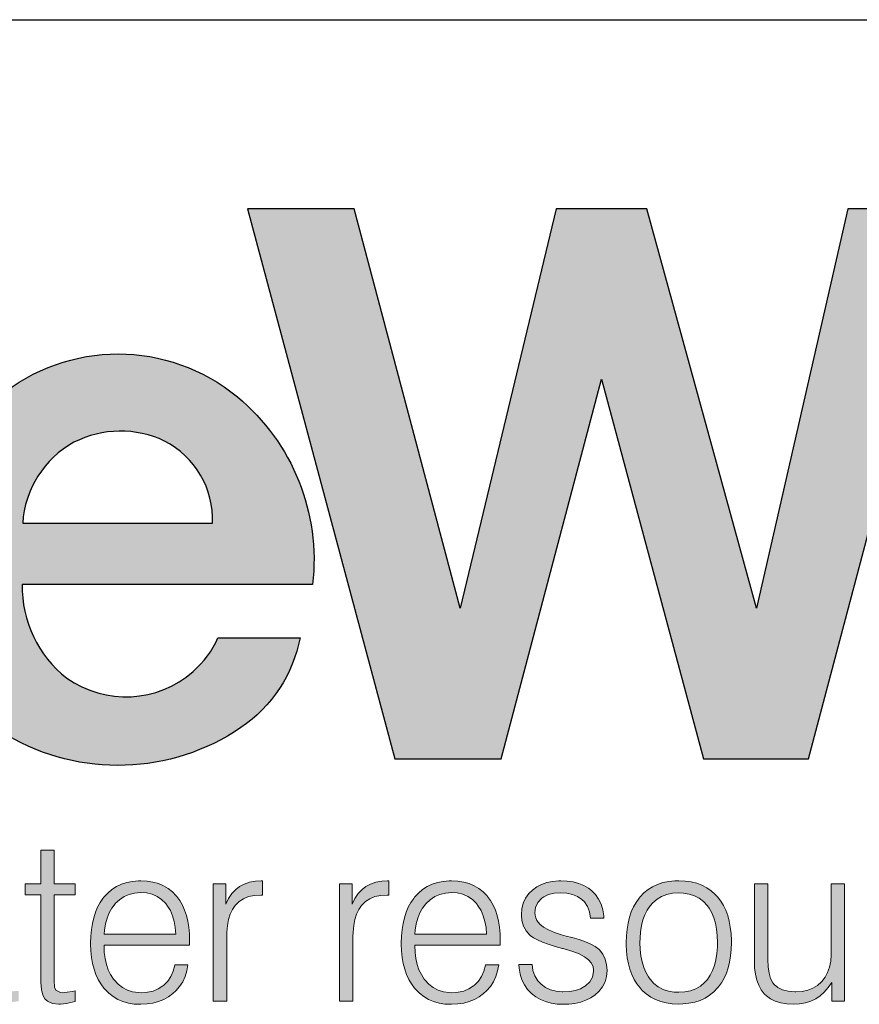
# Model space of a CAD drawing. Units: feet. Extents: x -2920 to 2110, y -26 to 117.
# Drawn here: x 107 to 108, y -25 to -24 of the extents above; entities that cross this region are included whole.
import ezdxf

# ---------------------------------------------------------------- set-up
doc = ezdxf.new("R2010")
doc.units = ezdxf.units.FT
doc.header["$MEASUREMENT"] = 0
doc.layers.get('0').update_dxf_attribs({"linetype": 'CONTINUOUS'})
doc.layers.add('ReWa_Clear_Sky_Blue', color=7, linetype='CONTINUOUS', true_color=0x007caf)
doc.layers.add('ReWa_Ocean_Sea_Blue', color=7, linetype='CONTINUOUS', true_color=0x88b5d8)
doc.layers.add('TITLEBLOCK', color=2, linetype='CONTINUOUS')

# ---------------------------------------------------------------- blocks, each defined once
blk = doc.blocks.new('ReWa_Logo')
at = {"layer": 'ReWa_Clear_Sky_Blue'}
h = blk.add_hatch(color=256, dxfattribs=at)
h.dxf.hatch_style = 1
h.paths.add_polyline_path([(0.85465, 0.21632, 0.211898), (0.8879, 0.16997, 0.289552), (0.99576, 0.17351, 0.198871), (1.02301, 0.21495), (0.98516, 0.21495, -0.107907), (0.97367, 0.19938, -0.347518), (0.91543, 0.19637, -0.239206), (0.89488, 0.23958), (1.02881, 0.23958, 0.254033), (0.99411, 0.32602, 0.360244), (0.88407, 0.32602, 0.184197), (0.85438, 0.2792, 0.100499)])
h.paths.add_polyline_path([(0.89505, 0.26773, -0.257389), (0.91871, 0.30514, -0.231713), (0.96055, 0.30568, -0.292929), (0.9826, 0.26773)], flags=16)
h.paths.add_polyline_path([(0.81094, 0.27892, 0.270196), (0.84913, 0.31929, 0.115391), (0.84913, 0.35109, 0.294543), (0.78533, 0.41272), (0.64669, 0.41272), (0.64669, 0.15905), (0.69658, 0.15905), (0.69658, 0.25871), (0.76836, 0.25871, -0.336863), (0.79427, 0.23018), (0.8014, 0.17179, 0.116819), (0.80758, 0.15905), (0.85588, 0.15905, -0.116819), (0.8497, 0.17179), (0.84085, 0.24423, 0.267537)])
h.paths.add_polyline_path([(0.77304, 0.29548), (0.69658, 0.29548), (0.69658, 0.36693), (0.7747, 0.36693, -0.719917)], flags=16)
at = {"layer": 'ReWa_Ocean_Sea_Blue'}
h = blk.add_hatch(color=256, dxfattribs=at)
h.dxf.hatch_style = 1
h.paths.add_polyline_path([(1.20912, 0.15905), (1.25767, 0.15905), (1.32487, 0.41272), (1.27579, 0.41272), (1.23361, 0.22858), (1.18294, 0.41272), (1.14113, 0.41272), (1.09694, 0.22858), (1.04792, 0.41272), (0.99882, 0.41272), (1.06681, 0.15905), (1.11575, 0.15905), (1.16216, 0.33426)])
h.paths.add_polyline_path([(1.37882, 0.31562, -0.052486), (1.40091, 0.31611, -0.225301), (1.41751, 0.30647, -0.153538), (1.4235, 0.28896, -0.248717), (1.41672, 0.27472, -0.177002), (1.38977, 0.26578, 0.079787), (1.34497, 0.25931, 0.123057), (1.31431, 0.24062, 0.218149), (1.3032, 0.21009, 0.123366), (1.31443, 0.17688, 0.226344), (1.3456, 0.1576, 0.046819), (1.3777, 0.15712, 0.184437), (1.42319, 0.17871, 0.079153), (1.42399, 0.16918, 0.168765), (1.43057, 0.15905), (1.47357, 0.15905, -0.289393), (1.46725, 0.16877), (1.46725, 0.29176, 0.244763), (1.44864, 0.33104, 0.12003), (1.42374, 0.34201, 0.087382), (1.36303, 0.34214, 0.157372), (1.32641, 0.32286, 0.187657), (1.30809, 0.28537), (1.3533, 0.28537, -0.109924), (1.35648, 0.2994, -0.255972)])
h.paths.add_polyline_path([(1.38865, 0.24075, 0.104832), (1.42316, 0.24917), (1.42316, 0.22026, -0.177876), (1.40955, 0.19183, -0.157339), (1.39767, 0.18553, -0.082132), (1.36686, 0.18515, -0.203399), (1.35164, 0.19455, -0.137386), (1.34607, 0.21013, -0.238345), (1.35459, 0.2295, -0.150733)], flags=16)
h = blk.add_hatch(color=256, dxfattribs=at)
h.dxf.hatch_style = 1
h.paths.add_polyline_path([(0.84018, 0.10151), (0.83397, 0.10151), (0.82046, 0.05625), (0.80856, 0.10151), (0.80176, 0.10151), (0.78963, 0.05625), (0.77604, 0.10151), (0.76982, 0.10151), (0.7864, 0.04739), (0.79283, 0.04739), (0.80494, 0.09266), (0.8171, 0.04739), (0.8236, 0.04739)])
h.paths.add_polyline_path([(0.85967, 0.09588), (0.86205, 0.0967), (0.8648, 0.09718), (0.86795, 0.09734), (0.8712, 0.09715), (0.87395, 0.09665), (0.87622, 0.0958), (0.8786, 0.09424), (0.88013, 0.09139), (0.88079, 0.08874), (0.88107, 0.08505), (0.88029, 0.08274), (0.87881, 0.0811), (0.87654, 0.07981), (0.87234, 0.07858), (0.87135, 0.07851), (0.86853, 0.0783), (0.86506, 0.07798), (0.86192, 0.07759), (0.85909, 0.07711), (0.85663, 0.07655), (0.85454, 0.07595), (0.85277, 0.07523), (0.85245, 0.07507), (0.85007, 0.07362), (0.84809, 0.07185), (0.84653, 0.06979), (0.84637, 0.06952), (0.84523, 0.06717), (0.84457, 0.06455), (0.84433, 0.06169), (0.84446, 0.05947), (0.84499, 0.0568), (0.84595, 0.05437), (0.84732, 0.0522), (0.84909, 0.0503), (0.84944, 0.05001), (0.85142, 0.04855), (0.85364, 0.04744), (0.85612, 0.04665), (0.85885, 0.04617), (0.86181, 0.04602), (0.86189, 0.04602), (0.86461, 0.04617), (0.86728, 0.0466), (0.86982, 0.04731), (0.87228, 0.04832), (0.87281, 0.04855), (0.87506, 0.04982), (0.87722, 0.05138), (0.87931, 0.05318), (0.88132, 0.05522), (0.88132, 0.05437), (0.88135, 0.05355), (0.8819, 0.0508), (0.8832, 0.04877), (0.88375, 0.04829), (0.88595, 0.04723), (0.88886, 0.04689), (0.89095, 0.04702), (0.89322, 0.04739), (0.89322, 0.05207), (0.89049, 0.05193), (0.88762, 0.05292), (0.88722, 0.05696), (0.88722, 0.08681), (0.88701, 0.08977), (0.8864, 0.09247), (0.88542, 0.09485), (0.88405, 0.09691), (0.8823, 0.09871), (0.88093, 0.09974), (0.87889, 0.10088), (0.87656, 0.10175), (0.87395, 0.10239), (0.87106, 0.10276), (0.86792, 0.10289), (0.86763, 0.10289), (0.86464, 0.10273), (0.86184, 0.10233), (0.85924, 0.10167), (0.85689, 0.10077), (0.85472, 0.09961), (0.85277, 0.09821), (0.85189, 0.09742), (0.85018, 0.09546), (0.84883, 0.09326), (0.84785, 0.09086), (0.84721, 0.08824), (0.84698, 0.08536), (0.85298, 0.08533), (0.85327, 0.08774), (0.85404, 0.09033), (0.85531, 0.09252), (0.85732, 0.0946)])
h.paths.add_polyline_path([(0.86244, 0.07325), (0.86445, 0.07335), (0.86768, 0.07357), (0.87048, 0.0738), (0.87281, 0.07404), (0.87471, 0.07428), (0.87585, 0.07447), (0.87863, 0.07505), (0.88093, 0.07573), (0.88093, 0.06825), (0.88093, 0.06809), (0.88071, 0.06518), (0.88011, 0.06254), (0.8791, 0.06016), (0.87773, 0.05802), (0.87556, 0.05572), (0.87305, 0.05408), (0.87077, 0.05302), (0.86826, 0.05226), (0.86551, 0.05181), (0.8616, 0.05163), (0.85824, 0.05218), (0.85586, 0.05308), (0.85367, 0.05456), (0.85197, 0.05664), (0.85097, 0.05902), (0.85065, 0.0618), (0.85094, 0.06423), (0.85192, 0.06664), (0.85407, 0.06936), (0.857, 0.07119), (0.85951, 0.0723)], flags=16)
h.paths.add_polyline_path([(0.90951, 0.10151), (0.90951, 0.11703), (0.9034, 0.11703), (0.9034, 0.10151), (0.89621, 0.10151), (0.89621, 0.09641), (0.9034, 0.09641), (0.9034, 0.05696), (0.90343, 0.05593), (0.90369, 0.05271), (0.90433, 0.05019), (0.9053, 0.0484), (0.90647, 0.04731), (0.90874, 0.04633), (0.91175, 0.04602), (0.91249, 0.04604), (0.91522, 0.04631), (0.91657, 0.04654), (0.91929, 0.04718), (0.91924, 0.05218), (0.91629, 0.05154), (0.91273, 0.05118), (0.91035, 0.05239), (0.9098, 0.05374), (0.90951, 0.05696), (0.90951, 0.09641), (0.91929, 0.09641), (0.91929, 0.10151)])
h.paths.add_polyline_path([(0.93621, 0.09887), (0.93428, 0.09723), (0.93254, 0.0953), (0.93211, 0.09477), (0.93079, 0.09279), (0.92963, 0.09065), (0.92862, 0.08835), (0.92783, 0.08586), (0.9272, 0.08319), (0.92675, 0.08036), (0.92648, 0.07735), (0.9264, 0.07417), (0.9264, 0.07367), (0.92651, 0.07053), (0.92683, 0.06754), (0.9273, 0.06476), (0.92796, 0.06214), (0.92883, 0.05969), (0.92987, 0.05741), (0.93108, 0.05532), (0.93248, 0.05339), (0.93296, 0.05284), (0.93478, 0.05101), (0.93677, 0.04945), (0.93893, 0.04818), (0.94129, 0.04718), (0.9438, 0.04647), (0.9465, 0.04604), (0.94938, 0.04591), (0.94959, 0.04591), (0.95247, 0.04607), (0.95517, 0.04649), (0.95773, 0.04718), (0.96011, 0.04816), (0.96231, 0.0494), (0.96437, 0.05091), (0.96575, 0.05215), (0.96746, 0.05413), (0.96889, 0.05633), (0.97, 0.05871), (0.97082, 0.0613), (0.9713, 0.0641), (0.96523, 0.0641), (0.96453, 0.06117), (0.96344, 0.05871), (0.96199, 0.05657), (0.95996, 0.05454), (0.9576, 0.05302), (0.95522, 0.05204), (0.9526, 0.05146), (0.94916, 0.05121), (0.94578, 0.05167), (0.94335, 0.05247), (0.9411, 0.05363), (0.93907, 0.05519), (0.9371, 0.05736), (0.93563, 0.05958), (0.93455, 0.06183), (0.9337, 0.06429), (0.93309, 0.06696), (0.93272, 0.06984), (0.93258, 0.07325), (0.97206, 0.07325), (0.97206, 0.07534), (0.97196, 0.0784), (0.97169, 0.08142), (0.97124, 0.08425), (0.97058, 0.08689), (0.96976, 0.08935), (0.96873, 0.09162), (0.96754, 0.09374), (0.96614, 0.09564), (0.96593, 0.09591), (0.96416, 0.09776), (0.96218, 0.09932), (0.96003, 0.10061), (0.95768, 0.10159), (0.95517, 0.10231), (0.95247, 0.10273), (0.94956, 0.10289), (0.94853, 0.10286), (0.9457, 0.10262), (0.94309, 0.10209), (0.9406, 0.1013), (0.93833, 0.10022)])
h.paths.add_polyline_path([(0.9397, 0.09416), (0.94182, 0.09559), (0.94414, 0.09662), (0.94671, 0.09723), (0.94946, 0.09744), (0.95216, 0.09726), (0.95472, 0.09665), (0.95705, 0.09562), (0.95916, 0.09419), (0.96146, 0.09193), (0.96318, 0.08911), (0.96419, 0.08676), (0.96495, 0.08417), (0.96548, 0.08134), (0.96575, 0.07825), (0.9327, 0.0783), (0.93283, 0.08007), (0.93328, 0.08298), (0.93399, 0.08562), (0.93497, 0.08806), (0.93621, 0.09028), (0.93772, 0.09223), (0.9378, 0.09234)], flags=16)
h.paths.add_polyline_path([(0.98877, 0.09205), (0.98877, 0.10151), (0.98288, 0.10151), (0.98288, 0.04739), (0.98917, 0.04739), (0.98917, 0.07864), (0.98951, 0.08226), (0.99004, 0.08504), (0.99081, 0.0875), (0.99187, 0.08967), (0.99316, 0.09152), (0.99319, 0.09157), (0.99491, 0.09329), (0.99694, 0.09461), (0.9993, 0.09556), (1.00197, 0.09612), (1.00575, 0.09635), (1.00575, 0.10289), (1.00506, 0.10289), (1.00242, 0.10273), (0.99975, 0.10223), (0.99731, 0.10138), (0.99515, 0.10019), (0.99337, 0.09882), (0.9916, 0.09694), (0.99007, 0.09467)])
h.paths.add_polyline_path([(1.04705, 0.09205), (1.04705, 0.10151), (1.04115, 0.10151), (1.04115, 0.04739), (1.04744, 0.04739), (1.04744, 0.07858), (1.04776, 0.08226), (1.04832, 0.08504), (1.04908, 0.0875), (1.05014, 0.08967), (1.05141, 0.09152), (1.05146, 0.09157), (1.05318, 0.09329), (1.05522, 0.09461), (1.05757, 0.09556), (1.06024, 0.09612), (1.06402, 0.09635), (1.06402, 0.10289), (1.06334, 0.10289), (1.06069, 0.10273), (1.05802, 0.10223), (1.05559, 0.10138), (1.05342, 0.10019), (1.05165, 0.09882), (1.04988, 0.09694), (1.04834, 0.09467)])
h.paths.add_polyline_path([(1.07589, 0.0953), (1.07547, 0.09477), (1.07412, 0.09279), (1.07296, 0.09065), (1.07198, 0.08835), (1.07116, 0.08586), (1.07055, 0.08319), (1.0701, 0.08036), (1.06984, 0.07735), (1.06973, 0.07417), (1.06973, 0.07367), (1.06987, 0.07053), (1.07016, 0.06754), (1.07066, 0.06476), (1.07132, 0.06214), (1.07219, 0.05969), (1.07322, 0.05741), (1.07444, 0.05532), (1.07584, 0.05339), (1.07632, 0.05284), (1.07814, 0.05101), (1.08012, 0.04945), (1.08229, 0.04818), (1.08465, 0.04718), (1.08716, 0.04647), (1.08985, 0.04604), (1.09271, 0.04591), (1.09295, 0.04591), (1.09583, 0.04607), (1.09853, 0.04649), (1.10107, 0.04718), (1.10344, 0.04816), (1.10567, 0.0494), (1.1077, 0.05091), (1.1091, 0.05215), (1.11082, 0.05413), (1.11225, 0.05633), (1.11336, 0.05871), (1.11415, 0.0613), (1.11466, 0.0641), (1.10857, 0.0641), (1.10786, 0.06117), (1.1068, 0.05871), (1.10535, 0.05657), (1.10337, 0.05459), (1.10093, 0.05302), (1.09855, 0.05204), (1.09596, 0.05146), (1.09251, 0.05121), (1.08914, 0.05167), (1.08668, 0.05247), (1.08446, 0.05363), (1.08242, 0.05519), (1.08053, 0.05725), (1.07899, 0.05958), (1.0779, 0.06183), (1.07703, 0.06429), (1.07642, 0.06696), (1.07608, 0.06984), (1.07593, 0.07325), (1.1154, 0.07325), (1.1154, 0.07534), (1.11532, 0.0784), (1.11505, 0.08142), (1.11458, 0.08425), (1.11394, 0.08689), (1.11312, 0.08935), (1.11209, 0.09162), (1.1109, 0.09374), (1.1095, 0.09564), (1.10929, 0.09591), (1.10752, 0.09776), (1.10553, 0.09932), (1.10339, 0.10061), (1.10104, 0.10159), (1.09853, 0.10231), (1.0958, 0.10273), (1.09292, 0.10289), (1.09189, 0.10286), (1.08906, 0.10262), (1.08642, 0.10209), (1.08396, 0.1013), (1.08168, 0.10022), (1.07957, 0.09887), (1.07764, 0.09723)])
h.paths.add_polyline_path([(1.08113, 0.09234), (1.08303, 0.09416), (1.08517, 0.09559), (1.0875, 0.09662), (1.09007, 0.09723), (1.09282, 0.09744), (1.09551, 0.09726), (1.09808, 0.09665), (1.1004, 0.09562), (1.10252, 0.09419), (1.10484, 0.0919), (1.10651, 0.08911), (1.10754, 0.08676), (1.10831, 0.08417), (1.10884, 0.08134), (1.1091, 0.07825), (1.07605, 0.0783), (1.07619, 0.08007), (1.07663, 0.08298), (1.07735, 0.08562), (1.07833, 0.08806), (1.07954, 0.09028), (1.08105, 0.09223)], flags=16)
h.paths.add_polyline_path([(1.14025, 0.09712), (1.14321, 0.09734), (1.14604, 0.09715), (1.14871, 0.0966), (1.15104, 0.09562), (1.15377, 0.09376), (1.15564, 0.09099), (1.15659, 0.0885), (1.15704, 0.08568), (1.16325, 0.08568), (1.16317, 0.08671), (1.1627, 0.08951), (1.16188, 0.0921), (1.16071, 0.09443), (1.15926, 0.09652), (1.15744, 0.09834), (1.15606, 0.09942), (1.15397, 0.10067), (1.15162, 0.10165), (1.14908, 0.10233), (1.1463, 0.10276), (1.14329, 0.10289), (1.14236, 0.10286), (1.13948, 0.10262), (1.13684, 0.10207), (1.13441, 0.1012), (1.13219, 0.10003), (1.1302, 0.09855), (1.12862, 0.09699), (1.12711, 0.09488), (1.126, 0.09255), (1.12536, 0.08999), (1.12513, 0.08721), (1.12534, 0.08451), (1.12605, 0.08195), (1.12729, 0.07973), (1.12901, 0.07782), (1.12917, 0.07769), (1.13065, 0.07661), (1.13256, 0.07558), (1.13486, 0.07454), (1.13755, 0.07357), (1.14065, 0.07261), (1.14414, 0.07166), (1.14454, 0.07162), (1.14884, 0.07034), (1.15178, 0.06918), (1.15418, 0.06788), (1.15701, 0.06574), (1.15818, 0.06333), (1.15848, 0.06132), (1.15791, 0.05839), (1.15664, 0.0562), (1.15458, 0.0543), (1.15241, 0.0531), (1.15003, 0.05231), (1.14731, 0.05183), (1.14409, 0.05167), (1.14115, 0.05191), (1.13858, 0.05257), (1.13631, 0.05366), (1.13325, 0.05596), (1.13137, 0.05897), (1.13047, 0.06146), (1.1301, 0.06423), (1.12399, 0.06423), (1.12409, 0.06251), (1.12457, 0.05976), (1.12536, 0.05723), (1.1265, 0.0549), (1.12798, 0.05278), (1.12991, 0.0508), (1.13176, 0.04937), (1.13393, 0.04813), (1.13628, 0.04715), (1.13882, 0.04647), (1.1416, 0.04604), (1.14453, 0.04591), (1.14704, 0.04599), (1.14987, 0.04633), (1.15249, 0.04694), (1.1549, 0.04779), (1.15712, 0.04887), (1.15913, 0.05025), (1.16093, 0.05189), (1.16256, 0.05395), (1.16373, 0.05622), (1.16442, 0.05873), (1.16465, 0.06143), (1.16444, 0.06415), (1.16381, 0.0668), (1.1627, 0.0691), (1.16111, 0.071), (1.16085, 0.07127), (1.15921, 0.07251), (1.15717, 0.0737), (1.15471, 0.07478), (1.15183, 0.07579), (1.14865, 0.07668), (1.14425, 0.07772), (1.14036, 0.07899), (1.13761, 0.08018), (1.13415, 0.08221), (1.13169, 0.08534), (1.13134, 0.08806), (1.13166, 0.09051), (1.13274, 0.09284), (1.13488, 0.09513), (1.13766, 0.09649)])
h.paths.add_polyline_path([(1.20064, 0.10276), (1.1977, 0.10289), (1.19596, 0.10284), (1.1931, 0.10257), (1.19046, 0.10202), (1.18797, 0.10122), (1.18567, 0.10016), (1.18356, 0.09884), (1.18163, 0.09728), (1.17988, 0.09546), (1.17941, 0.09488), (1.17803, 0.09292), (1.17684, 0.09081), (1.17584, 0.0885), (1.17499, 0.08605), (1.17436, 0.08338), (1.17391, 0.08055), (1.17362, 0.07756), (1.17354, 0.07436), (1.17354, 0.07351), (1.17367, 0.07037), (1.17401, 0.06741), (1.17452, 0.06463), (1.17523, 0.06204), (1.1761, 0.05961), (1.17719, 0.05738), (1.17843, 0.05532), (1.17988, 0.05345), (1.18089, 0.05233), (1.18274, 0.05067), (1.1848, 0.04924), (1.18702, 0.04808), (1.1894, 0.04718), (1.19199, 0.04652), (1.19477, 0.04615), (1.1977, 0.04602), (1.19961, 0.04607), (1.20244, 0.04636), (1.20511, 0.04689), (1.20757, 0.04771), (1.20987, 0.04877), (1.21198, 0.05006), (1.21391, 0.05162), (1.21568, 0.05345), (1.21608, 0.05392), (1.21745, 0.05585), (1.21867, 0.05797), (1.2197, 0.06027), (1.22055, 0.06273), (1.22118, 0.06537), (1.22166, 0.0682), (1.22192, 0.07119), (1.22203, 0.07436), (1.22203, 0.07539), (1.22187, 0.07851), (1.22153, 0.08147), (1.22102, 0.08425), (1.22031, 0.08684), (1.21944, 0.08925), (1.21835, 0.09149), (1.21711, 0.09355), (1.21568, 0.09546), (1.21457, 0.09662), (1.21269, 0.09829), (1.21063, 0.09969), (1.20841, 0.10085), (1.20601, 0.10172), (1.20341, 0.10239)])
h.paths.add_polyline_path([(1.19987, 0.09723), (1.20257, 0.09678), (1.205, 0.09599), (1.20722, 0.0948), (1.2092, 0.09326), (1.21139, 0.09091), (1.21296, 0.08813), (1.21391, 0.08583), (1.21465, 0.08332), (1.21521, 0.08057), (1.21552, 0.07759), (1.21563, 0.07436), (1.21558, 0.0724), (1.21534, 0.06934), (1.21489, 0.06648), (1.21423, 0.06386), (1.21336, 0.06148), (1.21227, 0.05934), (1.21038, 0.05657), (1.20775, 0.05434), (1.20561, 0.05308), (1.2032, 0.05218), (1.20059, 0.05165), (1.1977, 0.05146), (1.19561, 0.05157), (1.19294, 0.05202), (1.19049, 0.05281), (1.18829, 0.054), (1.18631, 0.05556), (1.18412, 0.05795), (1.18255, 0.06066), (1.18158, 0.06296), (1.18081, 0.06548), (1.18028, 0.0682), (1.17994, 0.07119), (1.17983, 0.07436), (1.17988, 0.07634), (1.18012, 0.07941), (1.18057, 0.08224), (1.18123, 0.08486), (1.18213, 0.08724), (1.18324, 0.0894), (1.18515, 0.09219), (1.18771, 0.0944), (1.18985, 0.09567), (1.19223, 0.0966), (1.19485, 0.09715), (1.1977, 0.09734)], flags=16)
h.paths.add_polyline_path([(1.23879, 0.10151), (1.23271, 0.10151), (1.23271, 0.06511), (1.23276, 0.06278), (1.23311, 0.05979), (1.23371, 0.05709), (1.23461, 0.05469), (1.23578, 0.05257), (1.2372, 0.05075), (1.23816, 0.04982), (1.24009, 0.04842), (1.24228, 0.04731), (1.24477, 0.04654), (1.24754, 0.04607), (1.25061, 0.04591), (1.25066, 0.04591), (1.25352, 0.04607), (1.25619, 0.04654), (1.25867, 0.04731), (1.26095, 0.0484), (1.26296, 0.04977), (1.26489, 0.05152), (1.26669, 0.0536), (1.2683, 0.05604), (1.2683, 0.04739), (1.27419, 0.04739), (1.27419, 0.10151), (1.26809, 0.10151), (1.26809, 0.06949), (1.26809, 0.06878), (1.26785, 0.06579), (1.26729, 0.06307), (1.26642, 0.06061), (1.26523, 0.05839), (1.2637, 0.05642), (1.26174, 0.05466), (1.2596, 0.05337), (1.25722, 0.05241), (1.2546, 0.05186), (1.25152, 0.05166), (1.24826, 0.05191), (1.24561, 0.05257), (1.24347, 0.05363), (1.2414, 0.05541), (1.24014, 0.05783), (1.2394, 0.06029), (1.23895, 0.0632), (1.23879, 0.06659)])
h.paths.add_polyline_path([(1.29381, 0.09205), (1.29381, 0.10151), (1.28789, 0.10151), (1.28789, 0.04739), (1.29421, 0.04739), (1.29421, 0.07892), (1.29453, 0.08226), (1.29506, 0.08504), (1.29585, 0.0875), (1.29688, 0.08967), (1.29818, 0.09152), (1.2982, 0.09157), (1.29992, 0.09329), (1.30196, 0.09461), (1.30434, 0.09556), (1.30701, 0.09612), (1.31079, 0.09635), (1.31079, 0.10289), (1.31007, 0.10289), (1.30743, 0.10273), (1.30476, 0.10223), (1.30233, 0.10138), (1.30016, 0.10019), (1.29841, 0.09882), (1.29664, 0.09694), (1.29511, 0.09467)])
h.paths.add_polyline_path([(1.31795, 0.08568), (1.31732, 0.08303), (1.31684, 0.0802), (1.31658, 0.07721), (1.31647, 0.07407), (1.31647, 0.0738), (1.3166, 0.07068), (1.3169, 0.06775), (1.3174, 0.06495), (1.31806, 0.06233), (1.31893, 0.0599), (1.31999, 0.05762), (1.32126, 0.05551), (1.32269, 0.05355), (1.32319, 0.05297), (1.32501, 0.05112), (1.327, 0.04956), (1.32916, 0.04829), (1.33152, 0.04728), (1.33403, 0.04657), (1.3367, 0.04615), (1.33955, 0.04602), (1.34029, 0.04602), (1.34318, 0.04623), (1.34587, 0.0467), (1.34836, 0.04747), (1.35069, 0.0485), (1.35283, 0.04982), (1.35481, 0.05141), (1.35505, 0.05165), (1.35679, 0.05352), (1.35827, 0.05561), (1.35949, 0.05791), (1.36042, 0.06043), (1.3611, 0.06315), (1.3615, 0.06608), (1.35539, 0.06608), (1.35515, 0.06458), (1.35441, 0.06183), (1.35338, 0.05934), (1.35201, 0.05717), (1.35013, 0.05503), (1.34772, 0.05331), (1.3454, 0.05223), (1.34283, 0.05157), (1.33933, 0.0513), (1.33588, 0.05186), (1.33347, 0.05268), (1.33128, 0.05392), (1.3293, 0.05559), (1.32712, 0.05805), (1.32549, 0.06095), (1.32451, 0.06328), (1.32377, 0.06582), (1.32321, 0.06854), (1.3229, 0.07148), (1.32277, 0.07538), (1.32303, 0.07917), (1.32348, 0.082), (1.32414, 0.08462), (1.32501, 0.08702), (1.32612, 0.08922), (1.32784, 0.09183), (1.33025, 0.09414), (1.33234, 0.09554), (1.33466, 0.09654), (1.3372, 0.09712), (1.34017, 0.09735), (1.34312, 0.09707), (1.34566, 0.09638), (1.34799, 0.09527), (1.35008, 0.09377), (1.35016, 0.09371), (1.35195, 0.09178), (1.35336, 0.08956), (1.35433, 0.08708), (1.35492, 0.0843), (1.36076, 0.0843), (1.36057, 0.08626), (1.36005, 0.08895), (1.35917, 0.09147), (1.35798, 0.09377), (1.35645, 0.09588), (1.3546, 0.09779), (1.35264, 0.09932), (1.35045, 0.10061), (1.34809, 0.10159), (1.34556, 0.10231), (1.34286, 0.10273), (1.33995, 0.10289), (1.33873, 0.10286), (1.33596, 0.1026), (1.33334, 0.10207), (1.33088, 0.10125), (1.32861, 0.10016), (1.32649, 0.09879), (1.32456, 0.09712), (1.32279, 0.09519), (1.32232, 0.09461), (1.32097, 0.09263), (1.31978, 0.09049), (1.31877, 0.08816)])
h.paths.add_polyline_path([(1.37879, 0.09887), (1.37686, 0.09723), (1.37512, 0.0953), (1.37469, 0.09477), (1.37334, 0.09279), (1.37218, 0.09065), (1.3712, 0.08835), (1.37038, 0.08586), (1.36975, 0.08319), (1.3693, 0.08036), (1.36903, 0.07735), (1.36896, 0.07417), (1.36896, 0.07367), (1.36906, 0.07053), (1.36938, 0.06754), (1.36985, 0.06476), (1.37054, 0.06214), (1.37139, 0.05969), (1.37242, 0.05741), (1.37366, 0.05532), (1.37506, 0.05339), (1.37551, 0.05284), (1.37734, 0.05101), (1.37932, 0.04945), (1.38149, 0.04818), (1.38384, 0.04718), (1.38635, 0.04647), (1.38905, 0.04604), (1.39193, 0.04591), (1.39214, 0.04591), (1.39503, 0.04607), (1.39775, 0.04649), (1.40029, 0.04718), (1.40267, 0.04816), (1.40489, 0.0494), (1.40692, 0.05091), (1.4083, 0.05215), (1.41002, 0.05413), (1.41144, 0.05633), (1.41256, 0.05871), (1.41337, 0.0613), (1.41388, 0.0641), (1.40779, 0.0641), (1.40708, 0.06117), (1.40602, 0.05871), (1.40457, 0.05657), (1.40251, 0.05453), (1.40015, 0.05302), (1.39778, 0.05204), (1.39516, 0.05146), (1.39171, 0.0512), (1.38836, 0.05167), (1.3859, 0.05247), (1.38366, 0.05363), (1.38165, 0.05519), (1.37966, 0.05735), (1.37818, 0.05958), (1.3771, 0.06183), (1.37625, 0.06429), (1.37564, 0.06696), (1.37527, 0.06984), (1.37513, 0.07325), (1.41462, 0.07325), (1.41462, 0.07534), (1.41454, 0.0784), (1.41425, 0.08142), (1.4138, 0.08425), (1.41316, 0.08689), (1.41232, 0.08935), (1.41131, 0.09162), (1.4101, 0.09374), (1.40872, 0.09564), (1.40851, 0.09591), (1.40671, 0.09776), (1.40476, 0.09932), (1.40259, 0.10061), (1.40026, 0.10159), (1.39772, 0.10231), (1.39503, 0.10273), (1.39214, 0.10289), (1.39109, 0.10286), (1.38828, 0.10262), (1.38564, 0.10209), (1.38318, 0.1013), (1.38088, 0.10022)])
h.paths.add_polyline_path([(1.38225, 0.09416), (1.38437, 0.09559), (1.38672, 0.09662), (1.38926, 0.09723), (1.39204, 0.09744), (1.39471, 0.09726), (1.39727, 0.09665), (1.39963, 0.09562), (1.40171, 0.09419), (1.4041, 0.09184), (1.40573, 0.08911), (1.40676, 0.08676), (1.40753, 0.08417), (1.40803, 0.08134), (1.40832, 0.07825), (1.37525, 0.0783), (1.37538, 0.08007), (1.37583, 0.08298), (1.37654, 0.08562), (1.37752, 0.08806), (1.37876, 0.09028), (1.38027, 0.09223), (1.38035, 0.09234)], flags=16)
h.paths.add_polyline_path([(1.4387, 0.10262), (1.43606, 0.10207), (1.43363, 0.1012), (1.43141, 0.10003), (1.4294, 0.09855), (1.42784, 0.09699), (1.4263, 0.09488), (1.42522, 0.09255), (1.42456, 0.08999), (1.42435, 0.08721), (1.42456, 0.08451), (1.42527, 0.08195), (1.42649, 0.07973), (1.42821, 0.07782), (1.42837, 0.07769), (1.42987, 0.07661), (1.43178, 0.07558), (1.43408, 0.07454), (1.43677, 0.07357), (1.43987, 0.07261), (1.44336, 0.07166), (1.44373, 0.07162), (1.44806, 0.07034), (1.45097, 0.06918), (1.45338, 0.06788), (1.45618, 0.06579), (1.45737, 0.06333), (1.45771, 0.06133), (1.45711, 0.05839), (1.45586, 0.0562), (1.4538, 0.0543), (1.45163, 0.0531), (1.44923, 0.05231), (1.4465, 0.05183), (1.4433, 0.05167), (1.44037, 0.05191), (1.43781, 0.05257), (1.4355, 0.05366), (1.43245, 0.05596), (1.43056, 0.05897), (1.42969, 0.06146), (1.42932, 0.06423), (1.42321, 0.06423), (1.42332, 0.06251), (1.42377, 0.05976), (1.42459, 0.05723), (1.42572, 0.0549), (1.4272, 0.05278), (1.429, 0.05091), (1.42903, 0.05088), (1.43098, 0.04937), (1.43313, 0.04813), (1.43548, 0.04715), (1.43804, 0.04647), (1.44079, 0.04604), (1.44375, 0.04591), (1.44624, 0.04599), (1.44907, 0.04633), (1.45171, 0.04694), (1.45412, 0.04779), (1.45634, 0.04887), (1.45835, 0.05025), (1.46015, 0.05189), (1.46176, 0.05395), (1.46292, 0.05622), (1.46361, 0.05873), (1.46385, 0.06143), (1.46366, 0.06415), (1.463, 0.0668), (1.46189, 0.0691), (1.46033, 0.071), (1.46007, 0.07127), (1.45843, 0.07251), (1.45637, 0.0737), (1.45391, 0.07478), (1.45105, 0.07579), (1.44787, 0.07668), (1.44349, 0.07772), (1.43955, 0.07899), (1.4368, 0.08018), (1.43341, 0.08217), (1.43092, 0.08528), (1.43056, 0.08806), (1.43088, 0.09051), (1.43194, 0.09284), (1.43411, 0.09514), (1.43688, 0.09649), (1.43947, 0.09712), (1.44241, 0.09734), (1.44526, 0.09715), (1.44791, 0.0966), (1.45023, 0.09562), (1.45292, 0.09382), (1.45486, 0.09099), (1.45581, 0.0885), (1.45626, 0.08568), (1.46247, 0.08568), (1.46237, 0.08671), (1.46189, 0.08951), (1.46107, 0.0921), (1.45994, 0.09443), (1.45845, 0.09652), (1.45666, 0.09834), (1.45528, 0.09942), (1.45317, 0.10067), (1.45084, 0.10165), (1.44828, 0.10233), (1.4455, 0.10276), (1.44251, 0.10289), (1.44156, 0.10286)])
at = {"layer": 'ReWa_Clear_Sky_Blue'}
blk.add_lwpolyline([(0.89488, 0.23958, 0.239206), (0.91543, 0.19637, 0.347518), (0.97367, 0.19938, 0.107907), (0.98516, 0.21495), (1.02301, 0.21495, -0.198871), (0.99576, 0.17351, -0.289552), (0.8879, 0.16997, -0.211898), (0.85465, 0.21632, -0.100499), (0.85438, 0.2792, -0.184197), (0.88407, 0.32602, -0.360244), (0.99411, 0.32602, -0.254033), (1.02881, 0.23958), (0.89488, 0.23958)], format="xyb", dxfattribs=at)
blk.add_lwpolyline([(0.91871, 0.30514, 0.257389), (0.89505, 0.26773), (0.9826, 0.26773, 0.292929), (0.96055, 0.30568, 0.231713)], format="xyb", close=True, dxfattribs=at)
at = {"layer": 'ReWa_Ocean_Sea_Blue'}
blk.add_lwpolyline([(1.32487, 0.41272), (1.27579, 0.41272), (1.23361, 0.22858), (1.18294, 0.41272), (1.14113, 0.41272), (1.09694, 0.22858), (1.04792, 0.41272), (0.99882, 0.41272), (1.06681, 0.15905), (1.11575, 0.15905), (1.16216, 0.33426), (1.20912, 0.15905), (1.25767, 0.15905), (1.32487, 0.41272)], dxfattribs=at)
at = {"layer": 'ReWa_Ocean_Sea_Blue', "lineweight": 0}
for points in [[(0.91789, 0.05189), (0.91551, 0.05146), (0.91339, 0.05125), (0.91249, 0.0513), (0.91035, 0.05239), (0.9098, 0.05374), (0.90951, 0.05696), (0.90951, 0.09641), (0.91929, 0.09641), (0.91929, 0.10151), (0.90951, 0.10151), (0.90951, 0.11703), (0.9034, 0.11703), (0.9034, 0.10151), (0.89621, 0.10151), (0.89621, 0.09641), (0.9034, 0.09641), (0.9034, 0.05696), (0.90343, 0.05593), (0.90369, 0.05271), (0.90433, 0.05019), (0.9053, 0.0484), (0.90647, 0.04731), (0.90874, 0.04633), (0.91175, 0.04602), (0.91249, 0.04604), (0.91522, 0.04631), (0.91657, 0.04654), (0.91929, 0.04718), (0.91924, 0.05218)], [(0.96522, 0.0641), (0.96519, 0.06392), (0.96453, 0.06117), (0.96344, 0.05871), (0.96199, 0.05657), (0.96014, 0.05471), (0.95974, 0.0544), (0.9576, 0.05302), (0.95522, 0.05204), (0.9526, 0.05146), (0.94978, 0.05125), (0.94845, 0.0513), (0.94578, 0.05167), (0.94335, 0.05247), (0.9411, 0.05363), (0.93907, 0.05519), (0.93727, 0.05717), (0.93698, 0.05754), (0.93563, 0.05958), (0.93455, 0.06183), (0.9337, 0.06429), (0.93309, 0.06696), (0.93272, 0.06984), (0.93259, 0.07296), (0.93259, 0.07325), (0.97206, 0.07325), (0.97206, 0.07534), (0.97196, 0.0784), (0.97169, 0.08142), (0.97124, 0.08425), (0.97058, 0.08689), (0.96976, 0.08935), (0.96873, 0.09162), (0.96754, 0.09374), (0.96614, 0.09564), (0.96593, 0.09591), (0.96416, 0.09776), (0.96218, 0.09932), (0.96003, 0.10061), (0.95768, 0.10159), (0.95517, 0.10231), (0.95247, 0.10273), (0.94956, 0.10289), (0.94853, 0.10286), (0.9457, 0.10262), (0.94309, 0.10209), (0.9406, 0.1013), (0.93833, 0.10022), (0.93621, 0.09887), (0.93428, 0.09723), (0.93254, 0.0953), (0.93211, 0.09477), (0.93079, 0.09279), (0.92963, 0.09065), (0.92862, 0.08835), (0.92783, 0.08586), (0.9272, 0.08319), (0.92675, 0.08036), (0.92648, 0.07735), (0.9264, 0.07417), (0.9264, 0.07367), (0.92651, 0.07053), (0.92683, 0.06754), (0.9273, 0.06476), (0.92796, 0.06214), (0.92883, 0.05969), (0.92987, 0.05741), (0.93108, 0.05532), (0.93248, 0.05339), (0.93296, 0.05284), (0.93478, 0.05101), (0.93677, 0.04945), (0.93893, 0.04818), (0.94129, 0.04718), (0.9438, 0.04647), (0.9465, 0.04604), (0.94938, 0.04591), (0.94959, 0.04591), (0.95247, 0.04607), (0.95517, 0.04649), (0.95773, 0.04718), (0.96011, 0.04816), (0.96231, 0.0494), (0.96437, 0.05091), (0.96575, 0.05215), (0.96746, 0.05413), (0.96889, 0.05633), (0.97, 0.05871), (0.97082, 0.0613), (0.9713, 0.0641)], [(0.98288, 0.10151), (0.98288, 0.04739), (0.98917, 0.04739), (0.98917, 0.07721), (0.98922, 0.0792), (0.98951, 0.08226), (0.99004, 0.08504), (0.99081, 0.0875), (0.99187, 0.08967), (0.99316, 0.09152), (0.99319, 0.09157), (0.99491, 0.09329), (0.99694, 0.09461), (0.9993, 0.09556), (1.00197, 0.09612), (1.00496, 0.0963), (1.00575, 0.0963), (1.00575, 0.10289), (1.00506, 0.10289), (1.00242, 0.10273), (0.99975, 0.10223), (0.99731, 0.10138), (0.99515, 0.10019), (0.99337, 0.09882), (0.9916, 0.09694), (0.99007, 0.09467), (0.98877, 0.09205), (0.98877, 0.10151)], [(1.04115, 0.10151), (1.04115, 0.04739), (1.04744, 0.04739), (1.04744, 0.07721), (1.0475, 0.0792), (1.04776, 0.08226), (1.04832, 0.08504), (1.04908, 0.0875), (1.05014, 0.08967), (1.05141, 0.09152), (1.05146, 0.09157), (1.05318, 0.09329), (1.05522, 0.09461), (1.05757, 0.09556), (1.06024, 0.09612), (1.06323, 0.0963), (1.06402, 0.0963), (1.06402, 0.10289), (1.06334, 0.10289), (1.06069, 0.10273), (1.05802, 0.10223), (1.05559, 0.10138), (1.05342, 0.10019), (1.05165, 0.09882), (1.04988, 0.09694), (1.04834, 0.09467), (1.04705, 0.09205), (1.04705, 0.10151)], [(1.10855, 0.0641), (1.10852, 0.06392), (1.10786, 0.06117), (1.1068, 0.05871), (1.10535, 0.05657), (1.1035, 0.05471), (1.10307, 0.0544), (1.10093, 0.05302), (1.09855, 0.05204), (1.09596, 0.05146), (1.09311, 0.05125), (1.09181, 0.0513), (1.08914, 0.05167), (1.08668, 0.05247), (1.08446, 0.05363), (1.08242, 0.05519), (1.0806, 0.05717), (1.08034, 0.05754), (1.07899, 0.05958), (1.0779, 0.06183), (1.07703, 0.06429), (1.07642, 0.06696), (1.07608, 0.06984), (1.07595, 0.07296), (1.07595, 0.07325), (1.1154, 0.07325), (1.1154, 0.07534), (1.11532, 0.0784), (1.11505, 0.08142), (1.11458, 0.08425), (1.11394, 0.08689), (1.11312, 0.08935), (1.11209, 0.09162), (1.1109, 0.09374), (1.1095, 0.09564), (1.10929, 0.09591), (1.10752, 0.09776), (1.10553, 0.09932), (1.10339, 0.10061), (1.10104, 0.10159), (1.09853, 0.10231), (1.0958, 0.10273), (1.09292, 0.10289), (1.09189, 0.10286), (1.08906, 0.10262), (1.08642, 0.10209), (1.08396, 0.1013), (1.08168, 0.10022), (1.07957, 0.09887), (1.07764, 0.09723), (1.07589, 0.0953), (1.07547, 0.09477), (1.07412, 0.09279), (1.07296, 0.09065), (1.07198, 0.08835), (1.07116, 0.08586), (1.07055, 0.08319), (1.0701, 0.08036), (1.06984, 0.07735), (1.06973, 0.07417), (1.06973, 0.07367), (1.06987, 0.07053), (1.07016, 0.06754), (1.07066, 0.06476), (1.07132, 0.06214), (1.07219, 0.05969), (1.07322, 0.05741), (1.07444, 0.05532), (1.07584, 0.05339), (1.07632, 0.05284), (1.07814, 0.05101), (1.08012, 0.04945), (1.08229, 0.04818), (1.08465, 0.04718), (1.08716, 0.04647), (1.08985, 0.04604), (1.09271, 0.04591), (1.09295, 0.04591), (1.09583, 0.04607), (1.09853, 0.04649), (1.10107, 0.04718), (1.10344, 0.04816), (1.10567, 0.0494), (1.1077, 0.05091), (1.1091, 0.05215), (1.11082, 0.05413), (1.11225, 0.05633), (1.11336, 0.05871), (1.11415, 0.0613), (1.11466, 0.0641)], [(1.12399, 0.06423), (1.12409, 0.06251), (1.12457, 0.05976), (1.12536, 0.05723), (1.1265, 0.0549), (1.12798, 0.05278), (1.12981, 0.05091), (1.12981, 0.05088), (1.13176, 0.04937), (1.13393, 0.04813), (1.13628, 0.04715), (1.13882, 0.04647), (1.1416, 0.04604), (1.14453, 0.04591), (1.14704, 0.04599), (1.14987, 0.04633), (1.15249, 0.04694), (1.1549, 0.04779), (1.15712, 0.04887), (1.15913, 0.05025), (1.16093, 0.05189), (1.16256, 0.05395), (1.16373, 0.05622), (1.16442, 0.05873), (1.16465, 0.06143), (1.16444, 0.06415), (1.16381, 0.0668), (1.1627, 0.0691), (1.16111, 0.071), (1.16085, 0.07127), (1.15921, 0.07251), (1.15717, 0.0737), (1.15471, 0.07478), (1.15183, 0.07579), (1.14855, 0.07671), (1.14842, 0.07674), (1.14572, 0.07737), (1.14361, 0.07793), (1.14036, 0.07899), (1.13761, 0.08018), (1.13536, 0.0815), (1.13359, 0.08293), (1.13234, 0.08451), (1.13158, 0.08623), (1.13134, 0.08806), (1.13166, 0.09051), (1.13274, 0.09284), (1.13456, 0.0948), (1.13544, 0.09541), (1.13766, 0.09649), (1.14025, 0.09712), (1.14321, 0.09734), (1.14604, 0.09715), (1.14871, 0.0966), (1.15104, 0.09562), (1.15302, 0.09427), (1.15421, 0.09311), (1.15564, 0.09099), (1.15659, 0.0885), (1.15704, 0.08568), (1.16325, 0.08568), (1.16317, 0.08671), (1.1627, 0.08951), (1.16188, 0.0921), (1.16071, 0.09443), (1.15926, 0.09652), (1.15744, 0.09834), (1.15606, 0.09942), (1.15397, 0.10067), (1.15162, 0.10165), (1.14908, 0.10233), (1.1463, 0.10276), (1.14329, 0.10289), (1.14236, 0.10286), (1.13948, 0.10262), (1.13684, 0.10207), (1.13441, 0.1012), (1.13219, 0.10003), (1.1302, 0.09855), (1.12862, 0.09699), (1.12711, 0.09488), (1.126, 0.09255), (1.12536, 0.08999), (1.12513, 0.08721), (1.12534, 0.08451), (1.12605, 0.08195), (1.12729, 0.07973), (1.12901, 0.07782), (1.12917, 0.07769), (1.13065, 0.07661), (1.13256, 0.07558), (1.13486, 0.07454), (1.13755, 0.07357), (1.14065, 0.07261), (1.14414, 0.07166), (1.1444, 0.07164), (1.14538, 0.07137), (1.14884, 0.07034), (1.15178, 0.06918), (1.15418, 0.06788), (1.15603, 0.06648), (1.15738, 0.06497), (1.15818, 0.06333), (1.15844, 0.06159), (1.15841, 0.06098), (1.15791, 0.05839), (1.15664, 0.0562), (1.15466, 0.05437), (1.15447, 0.05424), (1.15241, 0.0531), (1.15003, 0.05231), (1.14731, 0.05183), (1.14424, 0.05167), (1.144, 0.05167), (1.14115, 0.05191), (1.13858, 0.05257), (1.13631, 0.05366), (1.13427, 0.05519), (1.13274, 0.05678), (1.13137, 0.05897), (1.13047, 0.06146), (1.1301, 0.06423)], [(1.1848, 0.04924), (1.18702, 0.04808), (1.1894, 0.04718), (1.19199, 0.04652), (1.19477, 0.04615), (1.1977, 0.04602), (1.19961, 0.04607), (1.20244, 0.04636), (1.20511, 0.04689), (1.20757, 0.04771), (1.20987, 0.04877), (1.21198, 0.05006), (1.21391, 0.05162), (1.21568, 0.05345), (1.21608, 0.05392), (1.21745, 0.05585), (1.21867, 0.05797), (1.2197, 0.06027), (1.22055, 0.06273), (1.22118, 0.06537), (1.22166, 0.0682), (1.22192, 0.07119), (1.22203, 0.07436), (1.22203, 0.07539), (1.22187, 0.07851), (1.22153, 0.08147), (1.22102, 0.08425), (1.22031, 0.08684), (1.21944, 0.08925), (1.21835, 0.09149), (1.21711, 0.09355), (1.21568, 0.09546), (1.21457, 0.09662), (1.21269, 0.09829), (1.21063, 0.09969), (1.20841, 0.10085), (1.20601, 0.10172), (1.20341, 0.10239), (1.20064, 0.10276), (1.1977, 0.10289), (1.19596, 0.10284), (1.1931, 0.10257), (1.19046, 0.10202), (1.18797, 0.10122), (1.18567, 0.10016), (1.18356, 0.09884), (1.18163, 0.09728), (1.17988, 0.09546), (1.17941, 0.09488), (1.17803, 0.09292), (1.17684, 0.09081), (1.17584, 0.0885), (1.17499, 0.08605), (1.17436, 0.08338), (1.17391, 0.08055), (1.17362, 0.07756), (1.17354, 0.07436), (1.17354, 0.07351), (1.17367, 0.07037), (1.17401, 0.06741), (1.17452, 0.06463), (1.17523, 0.06204), (1.1761, 0.05961), (1.17719, 0.05738), (1.17843, 0.05532), (1.17988, 0.05345), (1.18089, 0.05233), (1.18274, 0.05067)], [(1.26174, 0.05466), (1.2596, 0.05337), (1.25722, 0.05241), (1.2546, 0.05186), (1.25172, 0.05167), (1.25135, 0.05167), (1.24826, 0.05191), (1.24561, 0.05257), (1.24347, 0.05363), (1.24178, 0.05508), (1.24117, 0.05585), (1.24014, 0.05783), (1.2394, 0.06029), (1.23895, 0.0632), (1.23879, 0.06659), (1.23879, 0.10151), (1.23271, 0.10151), (1.23271, 0.06511), (1.23276, 0.06278), (1.23311, 0.05979), (1.23371, 0.05709), (1.23461, 0.05469), (1.23578, 0.05257), (1.2372, 0.05075), (1.23816, 0.04982), (1.24009, 0.04842), (1.24228, 0.04731), (1.24477, 0.04654), (1.24754, 0.04607), (1.25061, 0.04591), (1.25066, 0.04591), (1.25352, 0.04607), (1.25619, 0.04654), (1.25867, 0.04731), (1.26095, 0.0484), (1.26296, 0.04977), (1.26489, 0.05152), (1.26669, 0.0536), (1.2683, 0.05604), (1.2683, 0.04739), (1.27419, 0.04739), (1.27419, 0.10151), (1.26809, 0.10151), (1.26809, 0.06949), (1.26809, 0.06878), (1.26785, 0.06579), (1.26729, 0.06307), (1.26642, 0.06061), (1.26523, 0.05839), (1.26372, 0.05646), (1.26362, 0.05635)], [(0.95216, 0.09726), (0.95472, 0.09665), (0.95705, 0.09562), (0.95916, 0.09419), (0.96104, 0.09234), (0.96188, 0.09123), (0.96318, 0.08911), (0.96419, 0.08676), (0.96495, 0.08417), (0.96548, 0.08134), (0.96575, 0.07825), (0.9327, 0.0783), (0.93283, 0.08007), (0.93328, 0.08298), (0.93399, 0.08562), (0.93497, 0.08806), (0.93621, 0.09028), (0.93772, 0.09223), (0.9378, 0.09234), (0.9397, 0.09416), (0.94182, 0.09559), (0.94414, 0.09662), (0.94671, 0.09723), (0.94946, 0.09744)], [(1.09551, 0.09726), (1.09808, 0.09665), (1.1004, 0.09562), (1.10252, 0.09419), (1.1044, 0.09234), (1.10524, 0.09123), (1.10651, 0.08911), (1.10754, 0.08676), (1.10831, 0.08417), (1.10884, 0.08134), (1.1091, 0.07825), (1.07605, 0.0783), (1.07619, 0.08007), (1.07663, 0.08298), (1.07735, 0.08562), (1.07833, 0.08806), (1.07954, 0.09028), (1.08105, 0.09223), (1.08113, 0.09234), (1.08303, 0.09416), (1.08517, 0.09559), (1.0875, 0.09662), (1.09007, 0.09723), (1.09282, 0.09744)], [(1.19987, 0.09723), (1.20257, 0.09678), (1.205, 0.09599), (1.20722, 0.0948), (1.2092, 0.09326), (1.21095, 0.09139), (1.2118, 0.0902), (1.21296, 0.08813), (1.21391, 0.08583), (1.21465, 0.08332), (1.21521, 0.08057), (1.21552, 0.07759), (1.21563, 0.07436), (1.21558, 0.0724), (1.21534, 0.06934), (1.21489, 0.06648), (1.21423, 0.06386), (1.21336, 0.06148), (1.21227, 0.05934), (1.21095, 0.05741), (1.20968, 0.05598), (1.20775, 0.05434), (1.20561, 0.05308), (1.2032, 0.05218), (1.20059, 0.05165), (1.1977, 0.05146), (1.19561, 0.05157), (1.19294, 0.05202), (1.19049, 0.05281), (1.18829, 0.054), (1.18631, 0.05556), (1.18456, 0.05746), (1.18374, 0.0586), (1.18255, 0.06066), (1.18158, 0.06296), (1.18081, 0.06548), (1.18028, 0.0682), (1.17994, 0.07119), (1.17983, 0.07436), (1.17988, 0.07634), (1.18012, 0.07941), (1.18057, 0.08224), (1.18123, 0.08486), (1.18213, 0.08724), (1.18324, 0.0894), (1.18456, 0.09133), (1.18578, 0.09274), (1.18771, 0.0944), (1.18985, 0.09567), (1.19223, 0.0966), (1.19485, 0.09715), (1.1977, 0.09734)]]:
    blk.add_lwpolyline(points, close=True, dxfattribs=at)
blk = doc.blocks.new('ReWa_8x11_TTLB')
at = {"layer": 'TITLEBLOCK'}
blk.add_line((1.333335, 1.333334), (7.833335, 1.333334), dxfattribs=at)
blk.add_blockref('ReWa_Logo', (0.833335, 0.833334))

msp = doc.modelspace()

# ---------------------------------------------------------------- block references
msp.add_blockref('ReWa_8x11_TTLB', (105.40153433, -25.70850891))

doc.saveas('drawing.dxf')
